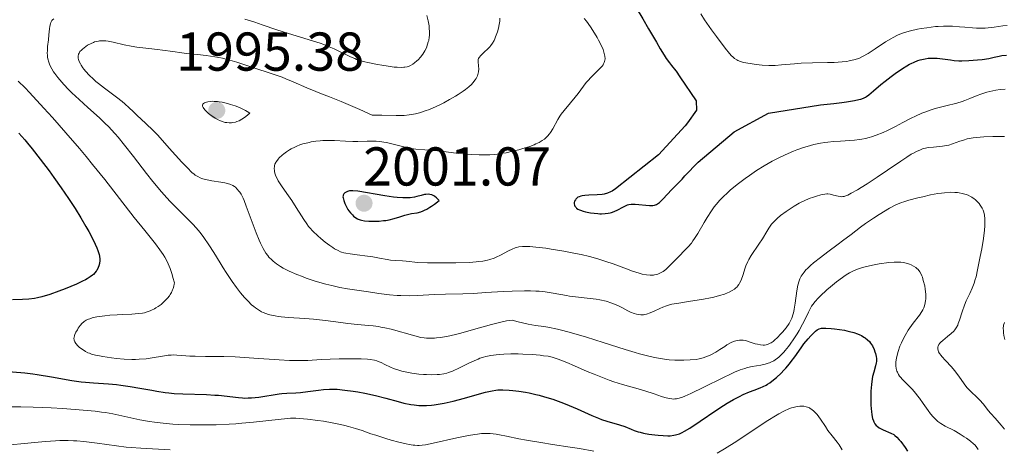
# Model space of a CAD drawing. Units: metres. Extents: x 680928 to 685461, y 4755873 to 4758961.
# Drawn here: x 682918 to 683099, y 4757152 to 4757230 of the extents above; entities that cross this region are included whole.
import ezdxf

# ---------------------------------------------------------------- set-up
doc = ezdxf.new("R2010")
doc.units = ezdxf.units.M
doc.header["$MEASUREMENT"] = 0
for name, color, linetype, lineweight in [('Carátula', 7, 'Continuous', 0), ('Elementos auxiliares', 7, 'Continuous', 0), ('Relieve y altimetría', 7, 'Continuous', 0), ('Textos de rotulación', 7, 'Continuous', 0)]:
    doc.layers.add(name, color=color, linetype=linetype, lineweight=lineweight)
doc.styles.add('Style-arial', font='arial.shx', dxfattribs={"bigfont": 'arialbig.shx'})

# ---------------------------------------------------------------- blocks, each defined once
blk = doc.blocks.new('5PATER')
at = {"layer": 'Relieve y altimetría', "linetype": 'Continuous', "lineweight": 0}
h = blk.add_hatch(color=250, dxfattribs=at)
edge = h.paths.add_edge_path()
edge.add_ellipse((0, 0), major_axis=(-1.1, -1.11), ratio=0.999422, start_angle=0, end_angle=360)

msp = doc.modelspace()

# ---------------------------------------------------------------- linework, layer by layer
at = {"layer": 'Carátula', "color": 7, "linetype": 'Continuous', "lineweight": 0}
msp.add_3dface([(681007.78, 4755872.71), (685461.18, 4755992.13), (685381.56, 4758961.08), (680928.16, 4758841.65)], dxfattribs=at)
at = {"layer": 'Elementos auxiliares', "color": 250, "linetype": 'Continuous', "lineweight": 0}
msp.add_3dface([(681881.45, 4756289.9), (685281.34, 4756381.07), (685218.7, 4758694.51), (681819.94, 4758603.33)], dxfattribs=at)
at = {"layer": 'Relieve y altimetría', "color": 36, "linetype": 'Continuous', "lineweight": 30, "flags": 128}
for points, elevation in [([(683027.5, 4757238.11), (683027.87, 4757237.5), (683028.72, 4757236.19), (683030.74, 4757233.24), (683031.81, 4757231.57), (683032.34, 4757230.68), (683033.4, 4757228.84), (683034.82, 4757226.35), (683035.54, 4757225.13), (683036.27, 4757223.97), (683036.64, 4757223.41), (683037.21, 4757222.61), (683037.59, 4757222.1), (683038.36, 4757221.14), (683038.42, 4757221.05), (683039.09, 4757220.03), (683042.14, 4757215.65), (683042.16, 4757213.92), (683040.55, 4757211.61), (683040.12, 4757211.02)], 2000), ([(683092.08, 4757222.99), (683093.7, 4757223.11), (683094.56, 4757223.2), (683095.76, 4757223.38), (683096.77, 4757223.61), (683097.64, 4757223.82), (683098.13, 4757223.91), (683098.99, 4757224.02)], 2000), ([(683040.12, 4757211.02), (683035.2, 4757205.72), (683027.32, 4757199.48), (683026.69, 4757199.08), (683026.4, 4757198.94), (683025.84, 4757198.7), (683025.27, 4757198.55), (683024.87, 4757198.48), (683023.99, 4757198.4), (683022.44, 4757198.35), (683021.67, 4757198.29), (683021.2, 4757198.22), (683020.99, 4757198.17), (683020.69, 4757198.07), (683020.44, 4757197.95), (683020.29, 4757197.85), (683020.06, 4757197.63), (683019.96, 4757197.52), (683019.83, 4757197.27), (683019.75, 4757197.01), (683019.74, 4757196.84), (683019.74, 4757196.73), (683019.79, 4757196.52), (683019.86, 4757196.35), (683019.92, 4757196.25), (683020.09, 4757196.06), (683020.19, 4757195.97), (683020.43, 4757195.81), (683020.72, 4757195.67), (683020.93, 4757195.58), (683021.42, 4757195.42), (683021.82, 4757195.32), (683022.71, 4757195.13), (683023.41, 4757195.03), (683024.11, 4757194.97), (683024.45, 4757194.95), (683024.78, 4757194.95), (683025.4, 4757194.98), (683025.99, 4757195.06), (683026.36, 4757195.14), (683026.6, 4757195.2), (683027.05, 4757195.35), (683027.77, 4757195.68), (683028.64, 4757196.15), (683029.04, 4757196.35), (683029.53, 4757196.55), (683029.79, 4757196.61), (683030.19, 4757196.67), (683030.41, 4757196.68), (683030.9, 4757196.67), (683033.57, 4757196.43), (683033.99, 4757196.43), (683034.18, 4757196.45), (683034.45, 4757196.49), (683034.82, 4757196.63), (683035.01, 4757196.73), (683035.4, 4757197.02), (683035.6, 4757197.2), (683036.05, 4757197.65), (683037.6, 4757199.32), (683038.43, 4757200.17), (683039.53, 4757201.3), (683040.06, 4757201.89), (683042.47, 4757204.4), (683049.06, 4757209.92), (683055.39, 4757213.35), (683064.92, 4757214.92), (683067.35, 4757215.15), (683068.82, 4757215.33), (683069.7, 4757215.45), (683071.16, 4757215.69), (683071.96, 4757215.85), (683072.28, 4757215.94), (683072.82, 4757216.13), (683073.14, 4757216.29), (683073.34, 4757216.42), (683073.77, 4757216.72), (683074.63, 4757217.44), (683076, 4757218.62), (683076.74, 4757219.23), (683077.87, 4757220.11), (683078.6, 4757220.64), (683079.93, 4757221.55), (683080.75, 4757222.06), (683081.23, 4757222.33), (683081.53, 4757222.48), (683082.11, 4757222.74), (683082.77, 4757222.99), (683083.2, 4757223.12), (683084.08, 4757223.33), (683084.66, 4757223.42), (683084.96, 4757223.44), (683085.45, 4757223.46), (683086.29, 4757223.42), (683087.3, 4757223.31), (683088.73, 4757223.12), (683089.39, 4757223.04), (683090.27, 4757222.96), (683090.82, 4757222.95), (683092.08, 4757222.99)], 2000), ([(682917.9, 4757209.73), (682919, 4757208.49), (682919.54, 4757207.87), (682920.37, 4757206.84), (682921.84, 4757204.96), (682923.46, 4757202.79), (682924.34, 4757201.57), (682925.7, 4757199.67), (682927.02, 4757197.74), (682927.65, 4757196.8), (682928.24, 4757195.89), (682929.3, 4757194.18), (682930.21, 4757192.61), (682930.74, 4757191.66), (682931.6, 4757190.02), (682932.2, 4757188.72), (682932.41, 4757188.19), (682932.63, 4757187.49), (682932.7, 4757187.18), (682932.76, 4757186.62)], 1975), ([(682994.98, 4757197.36), (682994.71, 4757197.67), (682994.53, 4757197.85), (682994.17, 4757198.13), (682993.99, 4757198.23), (682993.63, 4757198.39), (682993.27, 4757198.48), (682993.03, 4757198.5), (682992.55, 4757198.48), (682992.28, 4757198.44), (682991.72, 4757198.31), (682990.9, 4757198.09), (682990.45, 4757197.99), (682989.69, 4757197.88), (682989.27, 4757197.85), (682988.35, 4757197.85), (682987.32, 4757197.92), (682986.6, 4757197.99), (682985.05, 4757198.21), (682980.1, 4757199.05), (682979.17, 4757199.15), (682978.76, 4757199.15), (682978.54, 4757199.12), (682978.18, 4757199.02), (682977.83, 4757198.86), (682977.67, 4757198.75), (682977.53, 4757198.61), (682977.39, 4757198.34), (682977.37, 4757198.23), (682977.35, 4757198.04), (682977.37, 4757197.83), (682977.49, 4757197.34), (682977.7, 4757196.8), (682977.87, 4757196.43), (682978.27, 4757195.73), (682978.43, 4757195.5), (682978.75, 4757195.08), (682979.07, 4757194.72), (682979.28, 4757194.52), (682979.7, 4757194.19), (682980.01, 4757194), (682980.16, 4757193.93), (682980.5, 4757193.8), (682980.74, 4757193.74), (682981.31, 4757193.65), (682982.1, 4757193.59), (682983.32, 4757193.58), (682983.96, 4757193.61), (682984.78, 4757193.68), (682985.19, 4757193.73), (682985.8, 4757193.83), (682986.75, 4757194.06), (682987.76, 4757194.37), (682988.7, 4757194.67), (682989.18, 4757194.8), (682989.93, 4757194.96), (682990.98, 4757195.13), (682991.6, 4757195.3), (682992.06, 4757195.47), (682992.3, 4757195.58), (682992.7, 4757195.78), (682993.29, 4757196.12), (682993.61, 4757196.33), (682994.12, 4757196.69), (682994.98, 4757197.36)], 2000), ([(682932.76, 4757186.62), (682932.76, 4757186.35), (682932.7, 4757185.84), (682932.58, 4757185.37), (682932.47, 4757185.08), (682932.2, 4757184.57), (682932.09, 4757184.41), (682931.86, 4757184.11), (682931.61, 4757183.84), (682931.42, 4757183.68), (682931, 4757183.36), (682930.48, 4757183.04), (682930.17, 4757182.86), (682929.61, 4757182.57), (682928.48, 4757182.05), (682926.41, 4757181.2), (682925.26, 4757180.76), (682923.6, 4757180.17), (682922.17, 4757179.73), (682921.33, 4757179.53), (682920.8, 4757179.43), (682919.78, 4757179.29), (682918.6, 4757179.22), (682916.77, 4757179.17)], 1975), ([(683053.85, 4757163.05), (683054.39, 4757163.28), (683054.92, 4757163.55), (683055.19, 4757163.7), (683055.6, 4757163.96), (683056.01, 4757164.25), (683056.85, 4757164.94), (683057.67, 4757165.73), (683058.21, 4757166.29), (683058.56, 4757166.68), (683059.22, 4757167.46), (683059.56, 4757167.89), (683060.21, 4757168.75), (683061.34, 4757170.35), (683061.88, 4757171.08), (683062.65, 4757172.04), (683063.14, 4757172.59), (683063.45, 4757172.91), (683063.99, 4757173.42), (683064.3, 4757173.66), (683064.45, 4757173.75), (683064.68, 4757173.86), (683065.07, 4757173.95), (683065.3, 4757173.98), (683065.86, 4757173.98), (683066.87, 4757173.92), (683067.45, 4757173.86), (683068.38, 4757173.74), (683069.31, 4757173.59), (683069.76, 4757173.5), (683070.2, 4757173.4), (683071, 4757173.18), (683071.71, 4757172.93), (683072.14, 4757172.75), (683072.41, 4757172.62), (683072.88, 4757172.35), (683073.12, 4757172.19), (683073.54, 4757171.86), (683073.88, 4757171.51), (683074.08, 4757171.26), (683074.42, 4757170.73), (683074.73, 4757170.08), (683074.9, 4757169.64), (683074.99, 4757169.35), (683075.13, 4757168.8), (683075.18, 4757168.44), (683075.19, 4757168.26), (683075.17, 4757167.9), (683075.14, 4757167.65), (683075, 4757167.07), (683074.66, 4757165.91), (683074.47, 4757165.14), (683074.31, 4757164.2), (683074.24, 4757163.66), (683074.15, 4757162.46), (683074.11, 4757161.3), (683074.11, 4757160.72), (683074.14, 4757159.86), (683074.23, 4757158.68), (683074.3, 4757158.17), (683074.38, 4757157.71), (683074.45, 4757157.45), (683074.6, 4757156.99), (683074.69, 4757156.79), (683074.89, 4757156.45), (683075.12, 4757156.17), (683075.29, 4757156.02), (683075.66, 4757155.74), (683075.89, 4757155.61), (683076.38, 4757155.36), (683077.82, 4757154.76), (683078.33, 4757154.51), (683078.56, 4757154.34), (683078.93, 4757154.01), (683079.36, 4757153.52), (683079.61, 4757153.2), (683080.42, 4757152.09), (683080.85, 4757151.45)], 1975), ([(682915.24, 4757166.09), (682919, 4757165.77), (682920.47, 4757165.6), (682921.28, 4757165.49), (682923.94, 4757165.06), (682927.66, 4757164.41), (682929.37, 4757164.16), (682930.16, 4757164.08), (682931.61, 4757163.95), (682934.36, 4757163.78), (682935.84, 4757163.64), (682936.65, 4757163.54)], 1975), ([(682936.65, 4757163.54), (682938.36, 4757163.29), (682940.11, 4757163), (682942.28, 4757162.62), (682943.23, 4757162.45), (682944.78, 4757162.2), (682945.45, 4757162.11), (682946.4, 4757162.02), (682948, 4757161.94), (682952.33, 4757161.81), (682953.83, 4757161.73), (682954.54, 4757161.68), (682958.19, 4757161.25), (682958.95, 4757161.2), (682959.35, 4757161.18), (682959.95, 4757161.19), (682960.58, 4757161.22), (682961.9, 4757161.36), (682965.65, 4757161.94), (682966.16, 4757162.01), (682967.08, 4757162.08), (682968.72, 4757162.16), (682969.55, 4757162.21), (682970.94, 4757162.36), (682972.89, 4757162.62), (682973.8, 4757162.72), (682974.91, 4757162.79), (682975.45, 4757162.8), (682976.28, 4757162.78), (682977.69, 4757162.64), (682979.22, 4757162.43), (682980.06, 4757162.29), (682981.37, 4757162.05), (682983.34, 4757161.62), (682985.21, 4757161.14), (682987.47, 4757160.52), (682988.5, 4757160.26), (682989.77, 4757160), (682990.38, 4757159.92), (682991.27, 4757159.84), (682991.72, 4757159.82), (682992.64, 4757159.82), (682993.59, 4757159.89), (682994.09, 4757159.95), (682995.15, 4757160.1), (682995.9, 4757160.25), (682997.56, 4757160.62), (682999.66, 4757161.17), (683002.38, 4757161.92), (683003.5, 4757162.23), (683004.73, 4757162.53), (683005.37, 4757162.63), (683005.77, 4757162.66), (683006.66, 4757162.66), (683007.8, 4757162.61), (683008.47, 4757162.55), (683009.59, 4757162.43), (683010.83, 4757162.24), (683011.49, 4757162.11), (683012.71, 4757161.84), (683013.35, 4757161.69), (683014.32, 4757161.42), (683015.81, 4757160.96), (683017.32, 4757160.43), (683018.08, 4757160.14), (683018.83, 4757159.84), (683020.3, 4757159.2), (683023.01, 4757157.97), (683024.2, 4757157.47), (683024.73, 4757157.26), (683025.71, 4757156.94), (683028.04, 4757156.28), (683029.02, 4757155.94), (683030.21, 4757155.47), (683030.76, 4757155.26), (683031.48, 4757155.01), (683031.84, 4757154.91), (683032.43, 4757154.76), (683033.45, 4757154.57), (683034.56, 4757154.42), (683035.16, 4757154.36), (683036.07, 4757154.29), (683036.94, 4757154.27), (683037.34, 4757154.28), (683038, 4757154.35), (683038.32, 4757154.41), (683038.79, 4757154.55), (683039.03, 4757154.64), (683039.54, 4757154.87), (683039.97, 4757155.1), (683040.95, 4757155.69), (683042.84, 4757156.94), (683045.73, 4757158.9), (683047.13, 4757159.81), (683047.78, 4757160.21), (683048.97, 4757160.91), (683050.04, 4757161.48), (683050.7, 4757161.8), (683051.92, 4757162.32), (683052.77, 4757162.64), (683053.85, 4757163.05)], 1975)]:
    msp.add_lwpolyline(points, dxfattribs=dict(at, elevation=elevation))
at = {"layer": 'Relieve y altimetría', "color": 36, "linetype": 'Continuous', "lineweight": 0, "flags": 128}
for points, elevation in [([(682992.7, 4757231.26), (682992.97, 4757230.27), (682993.13, 4757229.38), (682993.18, 4757228.93), (682993.21, 4757228.27), (682993.19, 4757227.6), (682993.16, 4757227.27), (682993.07, 4757226.69), (682993, 4757226.41), (682992.88, 4757225.98), (682992.65, 4757225.36), (682992.36, 4757224.76), (682992.18, 4757224.47), (682992, 4757224.18), (682991.58, 4757223.64), (682991.12, 4757223.14), (682990.91, 4757222.94), (682990.48, 4757222.58), (682990.15, 4757222.35), (682989.72, 4757222.1), (682989.49, 4757222), (682989.12, 4757221.88), (682988.72, 4757221.8), (682988.5, 4757221.78), (682988.13, 4757221.76), (682987.27, 4757221.78), (682986.77, 4757221.82), (682985.65, 4757221.96), (682984.45, 4757222.14), (682983.66, 4757222.28), (682982.2, 4757222.57), (682981.05, 4757222.84), (682980.55, 4757222.99), (682979.85, 4757223.23), (682979.5, 4757223.37), (682978.74, 4757223.71), (682977.86, 4757224.13), (682976.5, 4757224.79), (682975.74, 4757225.14), (682974.51, 4757225.67), (682973.86, 4757225.92), (682973.18, 4757226.17), (682971.76, 4757226.63), (682967.34, 4757227.96), (682965.23, 4757228.65), (682962.53, 4757229.58), (682961.19, 4757230.03), (682959.39, 4757230.59)], 1985), ([(683042.99, 4757231.55), (683043.67, 4757230.47), (683044.93, 4757228.65), (683045.84, 4757227.4), (683047.45, 4757225.28), (683048.25, 4757224.28), (683048.61, 4757223.87), (683048.81, 4757223.67), (683049.16, 4757223.38), (683049.55, 4757223.13), (683049.78, 4757223.01), (683050.23, 4757222.84), (683050.82, 4757222.67), (683051.19, 4757222.59), (683052.4, 4757222.38), (683053.11, 4757222.29), (683054.24, 4757222.18), (683055.43, 4757222.12), (683056.02, 4757222.12), (683056.6, 4757222.13), (683057.75, 4757222.2), (683060.12, 4757222.41), (683061.39, 4757222.5), (683063.45, 4757222.58), (683066.18, 4757222.63), (683067.4, 4757222.67), (683068.9, 4757222.77), (683069.72, 4757222.86), (683070.19, 4757222.94), (683071.01, 4757223.12), (683071.72, 4757223.33), (683072.07, 4757223.47), (683072.62, 4757223.74), (683073.62, 4757224.33), (683074.91, 4757225.17), (683076.85, 4757226.43), (683077.78, 4757227), (683078.21, 4757227.24), (683079.02, 4757227.64), (683079.79, 4757227.96), (683080.31, 4757228.14), (683081.42, 4757228.46), (683082.68, 4757228.74), (683083.36, 4757228.87), (683084.4, 4757229.03), (683085.97, 4757229.22), (683086.48, 4757229.26), (683087.47, 4757229.31), (683088.45, 4757229.31), (683089.09, 4757229.29), (683090.4, 4757229.21), (683091.4, 4757229.12), (683092.79, 4757229), (683093.49, 4757228.95), (683094.57, 4757228.94), (683095.11, 4757228.96), (683095.66, 4757229), (683096.77, 4757229.13), (683098.33, 4757229.34), (683099.15, 4757229.44)], 2005), ([(682924.36, 4757230.67), (682924.11, 4757230.47), (682923.97, 4757230.32), (682923.9, 4757230.21), (682923.77, 4757229.96), (682923.7, 4757229.76), (682923.6, 4757229.3), (682923.53, 4757228.8), (682923.44, 4757227.69), (682923.34, 4757226.8), (682923.19, 4757225.56), (682923.15, 4757224.94), (682923.14, 4757224.33)], 1985), ([(683006.13, 4757230.79), (683006.1, 4757230.24), (683006.07, 4757229.94), (683006.02, 4757229.63), (683005.86, 4757228.96), (683005.66, 4757228.27), (683005.35, 4757227.38), (683005.18, 4757226.98), (683005.05, 4757226.71), (683004.78, 4757226.22), (683004.49, 4757225.79), (683004.27, 4757225.53), (683003.8, 4757225.04), (683003.39, 4757224.68), (683002.85, 4757224.2), (683002.61, 4757223.96), (683002.32, 4757223.59), (683002.22, 4757223.41), (683002.16, 4757223.23), (683002.14, 4757223.1), (683002.13, 4757222.85), (683002.15, 4757222.59), (683002.2, 4757222.21), (683002.23, 4757222), (683002.26, 4757221.48), (683002.22, 4757220.96), (683002.16, 4757220.67), (683002.01, 4757220.21), (683001.76, 4757219.71), (683001.59, 4757219.45), (683001.16, 4757218.9), (683000.89, 4757218.62), (683000.41, 4757218.18), (682999.83, 4757217.72), (682999.41, 4757217.4), (682998.47, 4757216.77), (682997.96, 4757216.46), (682996.91, 4757215.85), (682995.83, 4757215.27), (682995.12, 4757214.92), (682993.75, 4757214.29), (682993.05, 4757214), (682992.6, 4757213.83), (682991.77, 4757213.55), (682991.37, 4757213.43), (682990.63, 4757213.24), (682989.93, 4757213.11), (682989.48, 4757213.05), (682988.6, 4757212.97), (682988.12, 4757212.94), (682987.1, 4757212.94), (682984.5, 4757212.99), (682982.7, 4757213.01), (682980.43, 4757214.03), (682977.05, 4757215.5), (682974.87, 4757216.39), (682973.1, 4757217.06), (682972.4, 4757217.32), (682970.74, 4757218.03), (682968.24, 4757219.12), (682966.88, 4757219.68), (682966.18, 4757219.94), (682964.73, 4757220.45), (682960.46, 4757221.85), (682957.91, 4757222.71), (682956.63, 4757223.09), (682955.29, 4757223.43), (682954.58, 4757223.58), (682953.83, 4757223.71), (682952.27, 4757223.94), (682950.68, 4757224.12), (682948.68, 4757224.33), (682947.8, 4757224.43), (682946.13, 4757224.64), (682944.29, 4757224.93), (682943.34, 4757225.06), (682941.74, 4757225.24), (682939.53, 4757225.49), (682938.53, 4757225.64), (682937.26, 4757225.88), (682935.22, 4757226.38), (682934.33, 4757226.55), (682933.88, 4757226.61), (682933.19, 4757226.64), (682932.73, 4757226.61), (682932.5, 4757226.58), (682932.16, 4757226.51), (682931.82, 4757226.41), (682931.59, 4757226.33), (682931.16, 4757226.14), (682930.54, 4757225.81), (682930.18, 4757225.57), (682929.57, 4757225.09)], 1990), ([(683021.57, 4757230.7), (683021.98, 4757230.2), (683022.72, 4757229.19), (683023.49, 4757228.02), (683023.96, 4757227.24), (683024.23, 4757226.74), (683024.7, 4757225.83), (683025.05, 4757225.01), (683025.2, 4757224.56), (683025.27, 4757224.29), (683025.36, 4757223.79), (683025.4, 4757223.31), (683025.38, 4757223.07), (683025.31, 4757222.81), (683025.26, 4757222.68), (683025.12, 4757222.4), (683025.03, 4757222.25), (683024.86, 4757222.01), (683024.64, 4757221.75), (683024.11, 4757221.2), (683022.84, 4757219.96), (683022.22, 4757219.31), (683021.94, 4757218.98), (683021.43, 4757218.32), (683020.46, 4757216.98), (683019.95, 4757216.3), (683019.08, 4757215.25), (683017.89, 4757213.85), (683017.37, 4757213.18), (683017.14, 4757212.84), (683016.74, 4757212.2), (683015.81, 4757210.49), (683015.41, 4757209.85), (683015.2, 4757209.56), (683014.86, 4757209.16), (683014.49, 4757208.79), (683014.29, 4757208.62), (683013.9, 4757208.34), (683013.69, 4757208.21), (683013.34, 4757208.01), (683012.74, 4757207.73), (683012.4, 4757207.59), (683011.6, 4757207.29), (683010.31, 4757206.88), (683009.59, 4757206.68), (683008.45, 4757206.39), (683007.26, 4757206.13)], 1995), ([(682923.14, 4757224.33), (682923.15, 4757224.03), (682923.2, 4757223.59), (682923.28, 4757223.15), (682923.36, 4757222.87), (682923.56, 4757222.32), (682923.68, 4757222.05), (682923.96, 4757221.51), (682924.29, 4757220.97), (682924.54, 4757220.61), (682925.1, 4757219.88), (682925.44, 4757219.47), (682926.2, 4757218.61), (682927.05, 4757217.72), (682927.65, 4757217.11), (682928.97, 4757215.86), (682930.57, 4757214.4), (682932.69, 4757212.49), (682933.64, 4757211.61), (682934.47, 4757210.8), (682934.85, 4757210.4), (682935.61, 4757209.56), (682936.13, 4757208.95), (682937.3, 4757207.5), (682938.94, 4757205.4), (682941.36, 4757202.29), (682942.52, 4757200.82), (682944.08, 4757198.95), (682945.03, 4757197.88), (682945.65, 4757197.21), (682946.89, 4757195.95), (682948.86, 4757194.03), (682949.87, 4757193), (682950.87, 4757191.87), (682951.35, 4757191.26), (682951.83, 4757190.62), (682952.76, 4757189.27), (682953.66, 4757187.85), (682954.81, 4757185.95), (682955.38, 4757185.03), (682955.94, 4757184.15), (682957.02, 4757182.53), (682957.81, 4757181.44), (682958.56, 4757180.46), (682958.92, 4757180.02), (682959.27, 4757179.62), (682959.95, 4757178.9), (682960.6, 4757178.28), (682961.02, 4757177.93), (682961.3, 4757177.72), (682961.86, 4757177.33), (682962.42, 4757177), (682962.71, 4757176.85), (682963.18, 4757176.65), (682963.69, 4757176.48), (682963.97, 4757176.4), (682964.91, 4757176.21), (682965.45, 4757176.12), (682966.05, 4757176.06), (682967.38, 4757175.94), (682970.38, 4757175.74), (682971.93, 4757175.62), (682974.18, 4757175.37), (682976.97, 4757175), (682978.25, 4757174.84), (682980.01, 4757174.65), (682982.02, 4757174.47), (682982.87, 4757174.39), (682983.85, 4757174.27), (682984.31, 4757174.19), (682985.01, 4757174.06), (682986.18, 4757173.77), (682990.52, 4757172.55), (682991.62, 4757172.29), (682992.25, 4757172.2), (682992.66, 4757172.16), (682993.5, 4757172.13), (682994.15, 4757172.15), (682994.52, 4757172.18), (682995.17, 4757172.26), (682996.38, 4757172.47), (682997.99, 4757172.83), (682998.97, 4757173.08), (683001.27, 4757173.71), (683004.56, 4757174.63), (683006.06, 4757175.02), (683007.32, 4757175.31), (683007.82, 4757175.4), (683008.38, 4757175.45), (683009.5, 4757175.16), (683011.29, 4757174.74), (683012.65, 4757174.49), (683014.16, 4757174.27), (683014.92, 4757174.14), (683016.66, 4757173.79), (683017.65, 4757173.55), (683019.27, 4757173.13), (683022.01, 4757172.34), (683025.05, 4757171.38), (683029.09, 4757170.09), (683030.9, 4757169.54)], 1985), ([(682929.57, 4757225.09), (682929.39, 4757224.93), (682929.13, 4757224.64), (682928.96, 4757224.37), (682928.89, 4757224.19), (682928.82, 4757223.84), (682928.83, 4757223.45), (682928.87, 4757223.23), (682928.99, 4757222.86), (682929.2, 4757222.42), (682929.34, 4757222.18), (682929.66, 4757221.7), (682929.86, 4757221.43), (682930.21, 4757221.01), (682930.84, 4757220.32), (682931.62, 4757219.57), (682932.07, 4757219.18), (682932.56, 4757218.78), (682933.62, 4757217.95), (682935.85, 4757216.28), (682936.87, 4757215.48), (682937.33, 4757215.1), (682938.15, 4757214.37), (682938.88, 4757213.69), (682939.77, 4757212.81), (682940.21, 4757212.39), (682942.43, 4757210.29), (682943.34, 4757209.37), (682943.84, 4757208.84), (682945.51, 4757206.98), (682947.8, 4757204.4), (682948.82, 4757203.33), (682949.67, 4757202.52), (682950.04, 4757202.22), (682950.28, 4757202.04), (682950.73, 4757201.75), (682951.17, 4757201.53), (682951.47, 4757201.41), (682952.09, 4757201.23), (682952.47, 4757201.14), (682953.28, 4757201), (682954.94, 4757200.75), (682955.69, 4757200.61), (682956.34, 4757200.44), (682956.63, 4757200.34), (682957.14, 4757200.11), (682957.44, 4757199.92), (682957.63, 4757199.79), (682957.97, 4757199.47), (682958.29, 4757199.1), (682958.44, 4757198.88), (682958.67, 4757198.51), (682959.03, 4757197.81), (682959.21, 4757197.38), (682959.63, 4757196.35), (682960.35, 4757194.37), (682961.43, 4757191.44), (682961.96, 4757190.12), (682962.22, 4757189.54), (682962.72, 4757188.55), (682963.22, 4757187.74), (682963.56, 4757187.28), (682963.79, 4757187), (682964.28, 4757186.5), (682964.57, 4757186.23), (682965.19, 4757185.74), (682965.88, 4757185.28), (682966.38, 4757184.98), (682967.48, 4757184.42), (682968.89, 4757183.81), (682969.91, 4757183.42), (682970.62, 4757183.16), (682972.06, 4757182.68), (682973.52, 4757182.24), (682974.23, 4757182.05), (682975.29, 4757181.78), (682976.79, 4757181.45), (682978.16, 4757181.21), (682979.89, 4757180.97), (682980.74, 4757180.85), (682982.06, 4757180.63), (682983.91, 4757180.31), (682984.89, 4757180.18), (682985.9, 4757180.07), (682987.27, 4757179.97), (682987.97, 4757179.94), (682989.51, 4757179.92), (682991, 4757179.97), (682993.07, 4757180.09), (682994.2, 4757180.14), (682996.13, 4757180.18), (682999.32, 4757180.26), (683001.29, 4757180.35), (683003.53, 4757180.49), (683006.75, 4757180.69), (683008.36, 4757180.76), (683010.66, 4757180.82), (683011.72, 4757180.82), (683012.69, 4757180.78), (683013.3, 4757180.73), (683014.41, 4757180.62)], 1990), ([(682917.8, 4757219.26), (682919.07, 4757217.98), (682919.86, 4757217.14), (682922.52, 4757214.28), (682924.07, 4757212.57), (682926.54, 4757209.79), (682929.05, 4757206.88), (682930.27, 4757205.42), (682931.45, 4757203.99), (682933.67, 4757201.23), (682939.08, 4757194.28), (682941.04, 4757191.85), (682943, 4757189.41), (682943.78, 4757188.36), (682944.4, 4757187.45), (682944.68, 4757186.98), (682945.09, 4757186.22), (682945.47, 4757185.36), (682945.65, 4757184.89), (682946.01, 4757183.84), (682946.18, 4757183.25), (682946.44, 4757182.28), (682946.42, 4757182.07), (682946.34, 4757181.65), (682946.22, 4757181.24), (682946.12, 4757180.99), (682945.89, 4757180.49), (682945.68, 4757180.14), (682945.53, 4757179.91), (682945.2, 4757179.48), (682944.65, 4757178.9), (682944.27, 4757178.55), (682944.01, 4757178.33), (682943.49, 4757177.95), (682943.07, 4757177.68), (682942.79, 4757177.52), (682942.25, 4757177.25), (682941.98, 4757177.14), (682941.46, 4757176.96), (682940.94, 4757176.82), (682940.59, 4757176.75), (682939.88, 4757176.65), (682938.64, 4757176.55), (682936.88, 4757176.48), (682935.98, 4757176.44), (682934.6, 4757176.34), (682933.72, 4757176.25), (682932.2, 4757176.03), (682931.35, 4757175.85), (682930.92, 4757175.72), (682930.67, 4757175.63), (682930.26, 4757175.44), (682929.92, 4757175.23), (682929.76, 4757175.11), (682929.53, 4757174.89), (682929.17, 4757174.45), (682928.82, 4757173.95), (682928.65, 4757173.67), (682928.4, 4757173.24), (682928.21, 4757172.82), (682928.13, 4757172.63), (682928.04, 4757172.28), (682928.03, 4757172.12), (682928.06, 4757171.81), (682928.13, 4757171.61), (682928.19, 4757171.48), (682928.38, 4757171.2), (682928.77, 4757170.76), (682929.01, 4757170.52)], 1980), ([(683005.06, 4757186.82), (683005.44, 4757186.98), (683006.21, 4757187.36), (683007.68, 4757188.14), (683008.36, 4757188.46), (683008.91, 4757188.68), (683009.18, 4757188.77), (683009.6, 4757188.86), (683010.29, 4757188.94), (683010.68, 4757188.95), (683011.6, 4757188.92), (683012.74, 4757188.82), (683014.54, 4757188.61), (683015.52, 4757188.47), (683017.86, 4757188.09), (683019.97, 4757187.68), (683021.01, 4757187.45), (683022.56, 4757187.08), (683024.07, 4757186.67), (683024.8, 4757186.45), (683025.52, 4757186.22), (683026.89, 4757185.75), (683029.36, 4757184.84), (683030.44, 4757184.45), (683031.68, 4757184.04), (683032.23, 4757183.89), (683032.99, 4757183.74), (683033.67, 4757183.67), (683033.99, 4757183.68), (683034.3, 4757183.7), (683034.5, 4757183.73), (683034.89, 4757183.83), (683035.08, 4757183.89), (683035.45, 4757184.04), (683035.81, 4757184.23), (683036.05, 4757184.38), (683036.52, 4757184.73), (683036.78, 4757184.95), (683037.31, 4757185.45), (683038.93, 4757187.12), (683040.06, 4757188.24), (683040.64, 4757188.86), (683041.23, 4757189.57), (683041.52, 4757189.97), (683041.82, 4757190.4), (683042.41, 4757191.34), (683043.58, 4757193.33), (683044.13, 4757194.27), (683044.92, 4757195.49), (683045.43, 4757196.2), (683045.77, 4757196.63), (683046.48, 4757197.45), (683047.23, 4757198.22), (683047.65, 4757198.62), (683048.35, 4757199.24), (683049.64, 4757200.29), (683051.07, 4757201.39), (683051.88, 4757201.98), (683053.18, 4757202.87), (683054.57, 4757203.75), (683055.29, 4757204.17), (683056.02, 4757204.58), (683057.5, 4757205.33), (683058.98, 4757205.99), (683059.94, 4757206.38), (683060.58, 4757206.63), (683061.8, 4757207.05), (683062.45, 4757207.26), (683063.71, 4757207.6), (683064.91, 4757207.86), (683065.71, 4757208), (683066.24, 4757208.07), (683067.31, 4757208.18), (683068.56, 4757208.26), (683070.29, 4757208.36), (683071.17, 4757208.43), (683072.05, 4757208.54), (683072.5, 4757208.61), (683073.16, 4757208.75), (683073.83, 4757208.92), (683074.27, 4757209.05), (683075.14, 4757209.34), (683076.4, 4757209.85), (683077.19, 4757210.2), (683078.64, 4757210.92), (683079.99, 4757211.63), (683081.55, 4757212.46), (683082.33, 4757212.84), (683083.46, 4757213.34), (683084.06, 4757213.58), (683084.99, 4757213.91), (683085.95, 4757214.22), (683086.44, 4757214.36), (683087.91, 4757214.73), (683089.89, 4757215.22), (683090.87, 4757215.51), (683091.35, 4757215.68), (683092.31, 4757216.06), (683093.63, 4757216.59), (683094.33, 4757216.84), (683095.42, 4757217.19)], 1995), ([(683095.42, 4757217.19), (683096.48, 4757217.45), (683097.03, 4757217.56), (683097.87, 4757217.68), (683098.74, 4757217.76)], 1995), ([(682960.26, 4757213.36), (682959.81, 4757213.66), (682959.47, 4757213.85), (682958.75, 4757214.21), (682958.36, 4757214.38), (682957.56, 4757214.7), (682956.74, 4757214.97), (682956.21, 4757215.13), (682955.19, 4757215.37), (682954.67, 4757215.45), (682954.35, 4757215.49), (682953.76, 4757215.53), (682953.49, 4757215.54), (682953, 4757215.51), (682952.59, 4757215.45), (682952.35, 4757215.39), (682951.98, 4757215.25), (682951.79, 4757215.15), (682951.64, 4757215), (682951.58, 4757214.84), (682951.6, 4757214.66), (682951.63, 4757214.55), (682951.72, 4757214.38), (682952.03, 4757213.98), (682952.46, 4757213.55), (682952.72, 4757213.32), (682953.16, 4757212.97), (682953.65, 4757212.62), (682953.91, 4757212.45), (682954.47, 4757212.15), (682954.76, 4757212.01), (682955.21, 4757211.84), (682955.76, 4757211.68), (682956.04, 4757211.63), (682956.48, 4757211.59), (682956.93, 4757211.6), (682957.17, 4757211.63), (682957.65, 4757211.75), (682957.91, 4757211.83), (682958.3, 4757211.99), (682958.84, 4757212.28), (682959.12, 4757212.46), (682959.56, 4757212.78), (682960.26, 4757213.36)], 1995), ([(683007.26, 4757206.13), (683006.66, 4757206.03), (683005.61, 4757205.87), (683005.08, 4757205.82), (683004.27, 4757205.76), (683003.01, 4757205.72), (683002.34, 4757205.73), (683000.91, 4757205.8), (683000.14, 4757205.86), (682998.53, 4757206.01), (682995.35, 4757206.38), (682993.97, 4757206.53), (682992.34, 4757206.67), (682990.7, 4757206.8), (682989.94, 4757206.9), (682988.74, 4757207.15), (682986.31, 4757207.77), (682985.32, 4757207.99), (682984.85, 4757208.07), (682984.14, 4757208.17), (682983.41, 4757208.23), (682983.03, 4757208.25), (682981.82, 4757208.24), (682980.08, 4757208.19), (682979.18, 4757208.19), (682977.79, 4757208.25), (682975.8, 4757208.36), (682974.72, 4757208.38), (682973.69, 4757208.34), (682973.16, 4757208.3), (682972.36, 4757208.22), (682971.55, 4757208.1), (682971.15, 4757208.02), (682970.36, 4757207.84), (682969.98, 4757207.73), (682969.42, 4757207.54), (682968.88, 4757207.33), (682968.53, 4757207.17), (682967.88, 4757206.84), (682967.58, 4757206.66), (682967.01, 4757206.29), (682966.5, 4757205.91), (682966.19, 4757205.66), (682965.68, 4757205.18), (682965.45, 4757204.93), (682965.32, 4757204.77), (682965.1, 4757204.46), (682965.02, 4757204.31), (682964.89, 4757204.03), (682964.81, 4757203.76), (682964.78, 4757203.58), (682964.75, 4757203.22), (682964.77, 4757202.85), (682964.8, 4757202.66), (682964.87, 4757202.35), (682965.05, 4757201.85), (682965.32, 4757201.28), (682965.5, 4757200.97), (682966.22, 4757199.89), (682967.39, 4757198.24), (682967.98, 4757197.38), (682968.8, 4757196.11), (682969.75, 4757194.57), (682970.16, 4757193.91), (682970.71, 4757193.09), (682971.06, 4757192.63), (682971.3, 4757192.34), (682971.82, 4757191.77), (682972.75, 4757190.87), (682973.28, 4757190.4), (682974.1, 4757189.73), (682974.94, 4757189.12), (682975.49, 4757188.76), (682975.83, 4757188.54), (682976.47, 4757188.19), (682976.89, 4757187.99), (682977.1, 4757187.91), (682977.53, 4757187.78), (682977.85, 4757187.71), (682978.67, 4757187.57), (682979.93, 4757187.41), (682981.88, 4757187.17), (682982.82, 4757187.03), (682984.05, 4757186.82), (682985.45, 4757186.55), (682986.09, 4757186.46), (682987.04, 4757186.37), (682988.29, 4757186.29), (682988.91, 4757186.24), (682991.09, 4757186.03), (682992.86, 4757185.95), (682994.43, 4757185.92), (682995.61, 4757185.92), (682998.05, 4757185.96), (683000.57, 4757186.04), (683001.77, 4757186.12), (683002.29, 4757186.17), (683002.98, 4757186.26), (683003.88, 4757186.44), (683004.29, 4757186.55), (683005.06, 4757186.82)], 1995), ([(683014.41, 4757180.62), (683015.89, 4757180.4), (683018.34, 4757179.94), (683018.9, 4757179.85), (683019.96, 4757179.71), (683022.7, 4757179.44), (683023.8, 4757179.29), (683024.45, 4757179.17), (683025.6, 4757178.9), (683026.65, 4757178.59), (683027.15, 4757178.4), (683027.89, 4757178.07), (683028.63, 4757177.68), (683029.6, 4757177.15), (683030.06, 4757176.93), (683030.74, 4757176.67), (683031.17, 4757176.56), (683031.45, 4757176.51), (683031.96, 4757176.45), (683032.43, 4757176.45), (683032.67, 4757176.48), (683033.03, 4757176.55), (683033.65, 4757176.76), (683034.39, 4757177.08), (683035.48, 4757177.58), (683036.01, 4757177.82), (683036.68, 4757178.08), (683037.05, 4757178.19), (683037.67, 4757178.35), (683038.94, 4757178.59), (683040.73, 4757178.86), (683043.46, 4757179.28), (683044.76, 4757179.53), (683045.36, 4757179.66), (683046.41, 4757179.94), (683047.32, 4757180.23), (683047.84, 4757180.44), (683048.15, 4757180.58), (683048.7, 4757180.86), (683049.15, 4757181.15), (683049.35, 4757181.3), (683049.61, 4757181.55), (683049.72, 4757181.68), (683049.94, 4757181.97), (683050.08, 4757182.21), (683050.34, 4757182.76), (683050.71, 4757183.81), (683051.05, 4757184.86), (683051.24, 4757185.4), (683051.58, 4757186.19), (683051.78, 4757186.57), (683052.21, 4757187.3), (683053.63, 4757189.35), (683054.27, 4757190.37), (683055.04, 4757191.69), (683055.42, 4757192.29), (683055.94, 4757193.01), (683056.22, 4757193.34), (683056.7, 4757193.83), (683056.98, 4757194.09), (683057.6, 4757194.61), (683058.61, 4757195.36), (683059.18, 4757195.75), (683060.08, 4757196.32), (683061.01, 4757196.86), (683061.47, 4757197.1), (683061.93, 4757197.32), (683062.82, 4757197.71), (683063.65, 4757198.01), (683064.15, 4757198.18), (683065, 4757198.42), (683065.7, 4757198.56), (683066.05, 4757198.59), (683066.27, 4757198.58), (683066.71, 4757198.52), (683067.29, 4757198.37), (683068.13, 4757198.17), (683068.52, 4757198.1), (683068.83, 4757198.07), (683068.99, 4757198.08), (683069.24, 4757198.12), (683069.66, 4757198.26), (683069.92, 4757198.37), (683070.55, 4757198.69), (683071.67, 4757199.34), (683072.34, 4757199.74), (683073.46, 4757200.44), (683075.28, 4757201.63), (683077.2, 4757202.93), (683079.63, 4757204.6), (683080.71, 4757205.31), (683081.55, 4757205.83), (683081.94, 4757206.06), (683082.49, 4757206.34), (683083.26, 4757206.68), (683083.64, 4757206.81), (683084.41, 4757207.01), (683084.8, 4757207.08), (683085.62, 4757207.17), (683087.26, 4757207.32), (683088.04, 4757207.44)], 1990), ([(683088.04, 4757207.44), (683088.41, 4757207.52), (683089.12, 4757207.73), (683090.45, 4757208.22), (683091.12, 4757208.45), (683091.8, 4757208.64), (683092.15, 4757208.72), (683092.93, 4757208.84), (683093.51, 4757208.91), (683094.86, 4757209.02), (683096.5, 4757209.09), (683097.38, 4757209.1), (683098.67, 4757209.09)], 1990), ([(683030.9, 4757169.54), (683031.71, 4757169.3), (683033.18, 4757168.91), (683034.45, 4757168.62), (683035.23, 4757168.47), (683036.67, 4757168.25), (683037.19, 4757168.2), (683038.21, 4757168.12), (683039.2, 4757168.09), (683039.83, 4757168.09), (683041.02, 4757168.15), (683042.12, 4757168.27), (683042.65, 4757168.37), (683043.42, 4757168.56), (683044.17, 4757168.83), (683044.55, 4757169), (683044.94, 4757169.18), (683045.71, 4757169.61), (683046.45, 4757170.06), (683047.36, 4757170.65), (683047.76, 4757170.9), (683048.52, 4757171.34), (683048.93, 4757171.53), (683049.17, 4757171.62), (683049.63, 4757171.75), (683050.08, 4757171.81), (683050.32, 4757171.81), (683050.7, 4757171.78), (683051.13, 4757171.7), (683051.36, 4757171.64), (683052.17, 4757171.38), (683052.95, 4757171.13), (683053.34, 4757171.02), (683053.91, 4757170.91), (683054.39, 4757170.87), (683054.62, 4757170.88), (683054.96, 4757170.93), (683055.29, 4757171.03), (683055.46, 4757171.09), (683055.71, 4757171.22), (683055.88, 4757171.32), (683056.22, 4757171.56), (683056.49, 4757171.77), (683057.05, 4757172.28), (683057.6, 4757172.86), (683057.96, 4757173.27), (683058.61, 4757174.07), (683059.14, 4757174.83), (683059.37, 4757175.21), (683059.66, 4757175.84), (683059.9, 4757176.58), (683060, 4757177.01), (683060.1, 4757177.49), (683060.27, 4757178.55), (683060.59, 4757180.8), (683060.78, 4757181.83), (683061, 4757182.63), (683061.13, 4757182.99), (683061.38, 4757183.51), (683061.71, 4757184.01), (683061.9, 4757184.26), (683062.24, 4757184.65), (683062.5, 4757184.92), (683063.1, 4757185.48), (683063.65, 4757185.95), (683064.9, 4757186.94), (683066.28, 4757187.98), (683068.12, 4757189.34), (683068.96, 4757189.96), (683070.52, 4757191.15), (683072.26, 4757192.48), (683073.14, 4757193.13), (683074.64, 4757194.14), (683075.68, 4757194.81), (683077.58, 4757195.96), (683078.57, 4757196.49), (683079.03, 4757196.71), (683079.75, 4757196.99), (683080.16, 4757197.13), (683081.11, 4757197.42), (683082.74, 4757197.85), (683083.65, 4757198.07), (683085.07, 4757198.38), (683086.44, 4757198.64), (683087.07, 4757198.73), (683087.65, 4757198.8), (683088.67, 4757198.87), (683089.53, 4757198.86), (683090.02, 4757198.82), (683090.33, 4757198.78), (683090.89, 4757198.68), (683091.63, 4757198.47), (683091.96, 4757198.34), (683092.43, 4757198.12), (683092.65, 4757197.99), (683093.07, 4757197.7), (683093.27, 4757197.54), (683093.65, 4757197.18), (683094, 4757196.79), (683094.21, 4757196.53), (683094.55, 4757195.99)], 1985), ([(683094.55, 4757195.99), (683094.74, 4757195.59), (683094.82, 4757195.39), (683094.93, 4757194.98), (683094.98, 4757194.68), (683095.04, 4757194.02), (683095.05, 4757193.22), (683095.03, 4757192.75), (683094.96, 4757191.94), (683094.77, 4757190.41), (683094.46, 4757188.5), (683094.21, 4757187.14), (683093.71, 4757184.64), (683093.42, 4757183.4), (683093.29, 4757182.89), (683093.08, 4757182.22), (683092.72, 4757181.31), (683092.27, 4757180.36), (683091.6, 4757178.96), (683091.29, 4757178.2), (683090.88, 4757176.99), (683090.41, 4757175.46), (683090.18, 4757174.81), (683090.06, 4757174.53), (683089.81, 4757174.06), (683089.54, 4757173.67), (683089.33, 4757173.43), (683088.85, 4757172.99), (683088.19, 4757172.45), (683087.31, 4757171.74), (683086.95, 4757171.4), (683086.8, 4757171.25), (683086.59, 4757170.97), (683086.46, 4757170.71), (683086.41, 4757170.54), (683086.4, 4757170.43), (683086.4, 4757170.21), (683086.47, 4757169.86), (683086.55, 4757169.67), (683086.74, 4757169.35), (683087.01, 4757168.99), (683087.18, 4757168.78), (683087.85, 4757168.06), (683088.95, 4757166.88), (683089.5, 4757166.22), (683090.28, 4757165.17), (683091.25, 4757163.78), (683091.74, 4757163.14), (683091.99, 4757162.85), (683092.51, 4757162.32), (683093.56, 4757161.34), (683094.06, 4757160.85), (683094.77, 4757160.05), (683095.68, 4757158.9), (683096.16, 4757158.33), (683096.92, 4757157.47), (683098.04, 4757156.22), (683098.66, 4757155.49)], 1985), ([(683038.48, 4757161.04), (683039, 4757161.16), (683039.6, 4757161.36), (683040.05, 4757161.54), (683041.12, 4757162.02), (683043.49, 4757163.16), (683046.98, 4757164.88), (683048.5, 4757165.6), (683049.14, 4757165.89), (683050.19, 4757166.33), (683051.02, 4757166.61), (683051.5, 4757166.75), (683052.41, 4757166.93), (683053.95, 4757167.18), (683054.76, 4757167.37), (683055.3, 4757167.54), (683055.57, 4757167.63), (683055.95, 4757167.81), (683056.33, 4757168.01), (683056.57, 4757168.16), (683057.04, 4757168.5), (683057.27, 4757168.69), (683057.72, 4757169.11), (683058.16, 4757169.57), (683058.45, 4757169.91), (683059.02, 4757170.63), (683059.35, 4757171.07), (683059.99, 4757172), (683060.6, 4757172.94), (683060.97, 4757173.56), (683061.63, 4757174.71), (683062.17, 4757175.78), (683062.7, 4757176.91), (683062.93, 4757177.4), (683063.28, 4757178.02), (683063.49, 4757178.34), (683063.91, 4757178.88), (683064.49, 4757179.5), (683064.85, 4757179.86), (683066.05, 4757180.98), (683066.74, 4757181.58), (683067.84, 4757182.47), (683068.92, 4757183.29), (683069.44, 4757183.64), (683069.93, 4757183.95), (683070.24, 4757184.14), (683070.83, 4757184.45), (683071.68, 4757184.81), (683072.23, 4757185), (683072.6, 4757185.11), (683073.37, 4757185.3), (683074.75, 4757185.59), (683075.69, 4757185.75), (683077.43, 4757186), (683078.39, 4757186.09), (683078.81, 4757186.1), (683079.39, 4757186.1), (683079.65, 4757186.08), (683080.15, 4757186.02), (683080.38, 4757185.97), (683080.83, 4757185.85), (683081.25, 4757185.69), (683081.51, 4757185.58), (683081.98, 4757185.33), (683082.38, 4757185.07), (683082.56, 4757184.93), (683082.8, 4757184.7), (683083.1, 4757184.33), (683083.35, 4757183.9), (683083.5, 4757183.56), (683083.59, 4757183.31), (683083.76, 4757182.74), (683084.01, 4757181.71), (683084.11, 4757181.13), (683084.2, 4757180.21), (683084.22, 4757179.66), (683084.21, 4757179.38), (683084.18, 4757178.96), (683084.06, 4757178.32), (683083.92, 4757177.89), (683083.83, 4757177.68), (683083.68, 4757177.35), (683083.49, 4757177.03), (683083.03, 4757176.36), (683081.89, 4757174.9), (683081.29, 4757174.06), (683080.99, 4757173.6), (683080.42, 4757172.64), (683080.19, 4757172.2), (683079.76, 4757171.32), (683079.48, 4757170.66), (683079.14, 4757169.73), (683079.01, 4757169.3), (683078.83, 4757168.5), (683078.75, 4757167.79), (683078.74, 4757167.36), (683078.75, 4757167.09), (683078.81, 4757166.61), (683078.93, 4757166.13), (683079.01, 4757165.91), (683079.23, 4757165.48)], 1980), ([(683098.67, 4757175.03), (683098.58, 4757174.83), (683098.49, 4757174.53), (683098.46, 4757174.37), (683098.43, 4757174.02), (683098.44, 4757173.45), (683098.46, 4757173.13), (683098.53, 4757172.64), (683098.69, 4757171.89)], 1990), ([(682929.01, 4757170.52), (682929.43, 4757170.18), (682929.89, 4757169.86), (682930.14, 4757169.72), (682930.6, 4757169.48), (682930.85, 4757169.38), (682931.26, 4757169.23), (682931.97, 4757169.04), (682932.38, 4757168.95), (682933.34, 4757168.77), (682934.94, 4757168.53), (682935.84, 4757168.43), (682937.24, 4757168.31), (682938.65, 4757168.25), (682939.34, 4757168.25), (682940, 4757168.28), (682941.24, 4757168.38), (682942.37, 4757168.54), (682944.24, 4757168.86), (682945.29, 4757169.01), (682945.87, 4757169.06), (682946.22, 4757169.08), (682946.92, 4757169.06), (682947.79, 4757168.99), (682949.29, 4757168.88), (682950.28, 4757168.84), (682952.17, 4757168.82), (682955.51, 4757168.78), (682957.56, 4757168.7), (682961.02, 4757168.5), (682965.64, 4757168.19), (682967.58, 4757168.08), (682968.39, 4757168.05), (682969.76, 4757168.04), (682970.93, 4757168.08), (682973.36, 4757168.22), (682976.66, 4757168.34), (682978.41, 4757168.36), (682980.72, 4757168.35), (682981.87, 4757168.29), (682982.34, 4757168.24), (682983.11, 4757168.11), (682983.55, 4757167.99), (682983.82, 4757167.89), (682984.37, 4757167.66), (682985.03, 4757167.34), (682986.05, 4757166.86), (682986.64, 4757166.61), (682987.62, 4757166.26), (682988.16, 4757166.11), (682988.74, 4757165.97), (682989.99, 4757165.74), (682991.27, 4757165.58), (682992.11, 4757165.51), (682992.65, 4757165.48), (682993.66, 4757165.45), (682994.63, 4757165.47), (682995.06, 4757165.51), (682995.86, 4757165.63), (682996.37, 4757165.75), (682996.71, 4757165.86), (682997.42, 4757166.12), (682998.74, 4757166.72), (683000.56, 4757167.62), (683001.39, 4757168.02), (683002.13, 4757168.33), (683002.47, 4757168.46), (683003.12, 4757168.68), (683003.55, 4757168.79), (683004.44, 4757168.97), (683005.44, 4757169.11), (683005.97, 4757169.16), (683006.82, 4757169.23), (683008.13, 4757169.27), (683009.48, 4757169.26), (683010.36, 4757169.23), (683012.03, 4757169.13), (683013.48, 4757169.01), (683014.11, 4757168.94), (683014.98, 4757168.83), (683015.7, 4757168.68), (683016.1, 4757168.57), (683016.82, 4757168.33), (683018.38, 4757167.7), (683019.83, 4757167.07), (683022.14, 4757166.07), (683023.38, 4757165.54), (683025.24, 4757164.8), (683026.14, 4757164.46), (683027.01, 4757164.16), (683028.63, 4757163.65), (683031.47, 4757162.86), (683032.72, 4757162.5), (683034.42, 4757161.93), (683035.74, 4757161.47), (683036.34, 4757161.28), (683037.15, 4757161.07), (683037.64, 4757161.01), (683037.87, 4757160.99), (683038.23, 4757161.01), (683038.48, 4757161.04)], 1980), ([(683079.23, 4757165.48), (683079.42, 4757165.19), (683079.57, 4757165), (683079.94, 4757164.59), (683080.45, 4757164.06), (683081.26, 4757163.25), (683081.7, 4757162.79), (683082.38, 4757162.01), (683082.72, 4757161.59), (683083.06, 4757161.13), (683083.72, 4757160.18), (683084.62, 4757158.89), (683085.08, 4757158.28), (683085.55, 4757157.72), (683085.8, 4757157.47), (683086.17, 4757157.12), (683086.43, 4757156.91), (683086.96, 4757156.53), (683087.76, 4757156.05), (683089.39, 4757155.21), (683090.54, 4757154.55), (683091.25, 4757154.1), (683091.69, 4757153.81), (683092.43, 4757153.27), (683092.99, 4757152.82), (683093.2, 4757152.61), (683093.47, 4757152.3), (683093.59, 4757152.12), (683093.79, 4757151.74)], 1980), ([(682914.02, 4757159.59), (682918.29, 4757159.56), (682920.53, 4757159.52), (682923.88, 4757159.39), (682926.01, 4757159.26), (682929.74, 4757158.97), (682931.9, 4757158.76), (682933.09, 4757158.61), (682933.82, 4757158.51), (682935.18, 4757158.27), (682940.11, 4757157.21), (682941.85, 4757156.89), (682942.8, 4757156.74), (682944.39, 4757156.55), (682946.18, 4757156.4), (682947.17, 4757156.34), (682949.33, 4757156.27), (682950.36, 4757156.26), (682952.48, 4757156.27), (682954.1, 4757156.3), (682956.51, 4757156.4), (682957.68, 4757156.47), (682958.81, 4757156.55), (682960.94, 4757156.75), (682966.03, 4757157.33), (682967.22, 4757157.44), (682967.74, 4757157.47), (682968.73, 4757157.48), (682969.4, 4757157.45), (682970.88, 4757157.32), (682972.75, 4757157.08), (682973.78, 4757156.93), (682975.37, 4757156.65), (682976.93, 4757156.34), (682977.67, 4757156.17), (682978.36, 4757155.99), (682979.65, 4757155.61), (682980.86, 4757155.21), (682982.49, 4757154.65), (682983.35, 4757154.35), (682985.22, 4757153.75), (682986.19, 4757153.47), (682987.61, 4757153.08), (682988.92, 4757152.78), (682989.51, 4757152.66), (682990.22, 4757152.56), (682990.54, 4757152.53), (682991.01, 4757152.51), (682991.3, 4757152.51), (682991.89, 4757152.54), (682992.5, 4757152.62), (682993.91, 4757152.9), (682998.2, 4757153.89), (683000.38, 4757154.34), (683001.51, 4757154.52), (683002.03, 4757154.59), (683002.77, 4757154.66), (683003.49, 4757154.68), (683003.84, 4757154.68), (683004.37, 4757154.66)], 1970), ([(683045.95, 4757151.07), (683047.28, 4757151.85), (683049.54, 4757153.26), (683052.03, 4757154.9), (683055.28, 4757157.07), (683056.67, 4757157.95), (683057.27, 4757158.3), (683058.3, 4757158.85), (683059.13, 4757159.22), (683059.6, 4757159.38), (683059.89, 4757159.47), (683060.4, 4757159.59), (683061.1, 4757159.68), (683061.43, 4757159.7), (683061.88, 4757159.68), (683062.31, 4757159.59), (683062.51, 4757159.53), (683062.87, 4757159.38), (683063.04, 4757159.28), (683063.3, 4757159.11), (683063.69, 4757158.79), (683064.08, 4757158.38), (683064.28, 4757158.14), (683064.91, 4757157.28), (683065.8, 4757155.95), (683066.28, 4757155.26), (683067.02, 4757154.27), (683067.94, 4757153.1), (683068.31, 4757152.61), (683068.71, 4757152.01), (683068.88, 4757151.67)], 1970), ([(682915.71, 4757152.54), (682918.3, 4757152.77), (682921.44, 4757153.08), (682922.83, 4757153.22), (682924.64, 4757153.35), (682925.46, 4757153.38), (682926.97, 4757153.4), (682927.93, 4757153.37), (682928.56, 4757153.33), (682929.87, 4757153.2), (682932.3, 4757152.89), (682935.83, 4757152.4), (682937.63, 4757152.2), (682938.53, 4757152.11), (682940.32, 4757151.98), (682945.65, 4757151.71)], 1965), ([(683004.37, 4757154.66), (683005.46, 4757154.54), (683006.05, 4757154.45), (683007.36, 4757154.19), (683009.6, 4757153.73), (683011.03, 4757153.46), (683013.66, 4757153.02), (683015.79, 4757152.69), (683018.99, 4757152.2), (683020.7, 4757151.91), (683023.33, 4757151.42)], 1970)]:
    msp.add_lwpolyline(points, dxfattribs=dict(at, elevation=elevation))

# ---------------------------------------------------------------- block references
at = {"layer": 'Relieve y altimetría', "color": 250, "linetype": 'Continuous', "lineweight": 0}
for p in [(682954.22, 4757213.87, 1995.38), (682981.22, 4757196.87, 2001.07)]:
    msp.add_blockref('5PATER', p, dxfattribs=at)

# ---------------------------------------------------------------- texts
at = {"layer": 'Textos de rotulación', "color": 250, "linetype": 'Continuous', "lineweight": 0, "style": 'Style-arial'}
for s, p in [('1995.38', (682946.77, 4757221.15, 1995.38)), ('2001.07', (682981.06, 4757200.11, 2001.07))]:
    msp.add_text(s, height=7, dxfattribs=at).set_placement(p)

doc.saveas('drawing.dxf')
